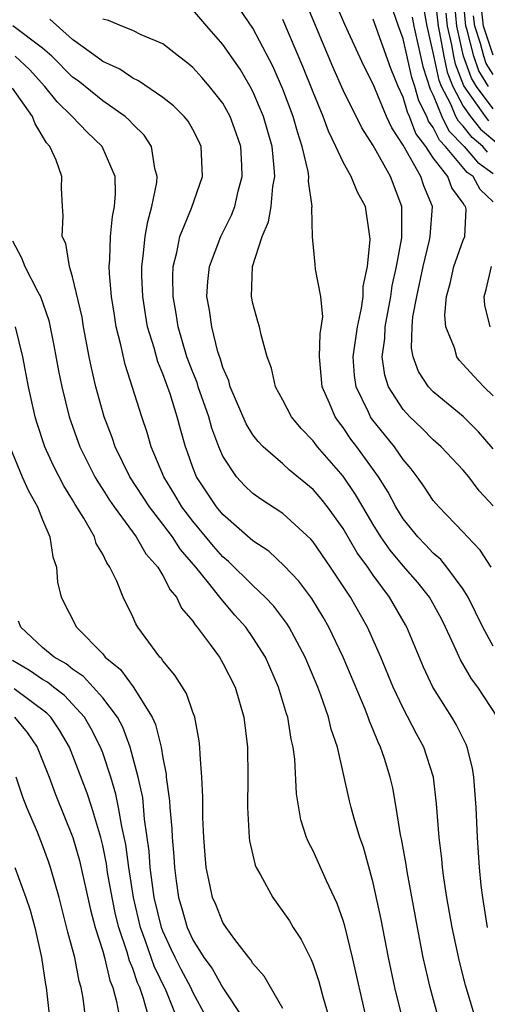
# Model space of a CAD drawing. Units: inches. Extents: x 2631000 to 2634000, y 1449000 to 1452000.
# Drawn here: x 2631739 to 2631771, y 1450394 to 1450459 of the extents above; entities that cross this region are included whole.
import ezdxf

# ---------------------------------------------------------------- set-up
doc = ezdxf.new("R2010")
doc.units = ezdxf.units.IN
doc.header["$MEASUREMENT"] = 0
doc.layers.add('LD26311449_2ft', color=242, linetype='Continuous')

msp = doc.modelspace()

# ---------------------------------------------------------------- linework, layer by layer
at = {"layer": 'LD26311449_2ft'}
for points, elevation in [([(2631771, 1450430.858), (2631770.009, 1450432.008), (2631769, 1450433.017), (2631767, 1450434.657), (2631766.681, 1450435), (2631766.022, 1450436.022), (2631765.668, 1450437), (2631765.563, 1450437.563), (2631765.6, 1450439), (2631765.649, 1450439.649), (2631765.899, 1450441), (2631766.322, 1450443), (2631766.761, 1450444.761), (2631766.806, 1450445), (2631766.95, 1450447), (2631766.369, 1450448.369), (2631766.172, 1450449), (2631765, 1450451.076), (2631764.234, 1450452.234), (2631763.897, 1450453), (2631763, 1450455.151), (2631762.374, 1450456.374), (2631761.107, 1450459.107), (2631759.779, 1450462.221)], 9616), ([(2631771, 1450447.321), (2631770.125, 1450448.125), (2631769.648, 1450449), (2631769.27, 1450449.27), (2631767.821, 1450451), (2631767.414, 1450451.414), (2631767, 1450452.267), (2631766.684, 1450452.684), (2631766.566, 1450453), (2631766.042, 1450454.042), (2631765.772, 1450455), (2631765.582, 1450455.582), (2631765, 1450458.164), (2631764.692, 1450459), (2631764.005, 1450461)], 9620), ([(2631767.098, 1450461), (2631767.331, 1450459), (2631767.428, 1450458.572), (2631767.704, 1450457), (2631767.939, 1450455.939), (2631768.313, 1450455), (2631769, 1450453.692), (2631769.478, 1450453), (2631770.146, 1450452.146), (2631771.24, 1450451.24)], 9626), ([(2631770.686, 1450455), (2631770.034, 1450456.034), (2631769.693, 1450457), (2631769.269, 1450458.73), (2631769.179, 1450459), (2631769.003, 1450461)], 9632), ([(2631771, 1450427.066), (2631770.065, 1450428.065), (2631769.365, 1450429), (2631769, 1450429.446), (2631767.532, 1450431), (2631767, 1450431.459), (2631766.236, 1450432.236), (2631765.451, 1450433), (2631765, 1450433.487), (2631764.023, 1450435), (2631763.768, 1450435.768), (2631763.599, 1450437), (2631763.778, 1450438.222), (2631763.795, 1450439), (2631764.172, 1450441), (2631764.272, 1450441.728), (2631764.56, 1450443), (2631764.906, 1450444.906), (2631764.913, 1450447), (2631764.151, 1450449), (2631763, 1450451.053), (2631762.24, 1450452.24), (2631761, 1450454.75), (2631760.307, 1450456.308), (2631758.532, 1450460.532)], 9614), ([(2631770.623, 1450450.623), (2631770.308, 1450451), (2631769.589, 1450451.589), (2631769, 1450452.341), (2631768.673, 1450452.673), (2631768.514, 1450453), (2631768.175, 1450453.825), (2631767.558, 1450455), (2631767.399, 1450455.399), (2631767, 1450457.256), (2631766.589, 1450459), (2631766.361, 1450460.361)], 9624), ([(2631771, 1450453.506), (2631769.88, 1450455), (2631769.539, 1450455.539), (2631769.024, 1450457), (2631768.569, 1450459), (2631768.436, 1450460.436)], 9630), ([(2631771, 1450457.08), (2631770.356, 1450459), (2631770.208, 1450460.208)], 9636), ([(2631771.275, 1450413), (2631769.967, 1450415), (2631769.552, 1450415.552), (2631768.816, 1450416.816), (2631768.534, 1450417.466), (2631767.826, 1450419), (2631767.551, 1450419.551), (2631766.76, 1450421), (2631765.97, 1450421.97), (2631765, 1450423.083), (2631764.124, 1450424.125), (2631763.52, 1450425), (2631763, 1450425.837), (2631762.306, 1450427), (2631761.833, 1450427.833), (2631761, 1450429.05), (2631759.3, 1450431), (2631759, 1450431.408), (2631758.217, 1450432.217), (2631757.57, 1450433), (2631757, 1450434.098), (2631756.494, 1450435), (2631756.23, 1450436.23), (2631755.947, 1450437), (2631755.546, 1450438.455), (2631755.443, 1450439), (2631755.336, 1450439.336), (2631755, 1450440.549), (2631754.907, 1450441), (2631754.977, 1450443), (2631755.62, 1450445), (2631756.03, 1450445.971), (2631756.214, 1450447), (2631756.329, 1450448.329), (2631756.455, 1450449), (2631756.423, 1450449.578), (2631756.278, 1450451), (2631755.713, 1450453), (2631755, 1450454.665), (2631754.82, 1450455), (2631754.142, 1450456.142), (2631753, 1450457.785), (2631751.936, 1450459), (2631751, 1450460.103)], 9608), ([(2631771, 1450417.74), (2631770.304, 1450419), (2631769.333, 1450421), (2631769, 1450421.534), (2631767.905, 1450423), (2631767.497, 1450423.497), (2631767, 1450423.912), (2631766.48, 1450424.48), (2631765.97, 1450425), (2631765, 1450426.213), (2631764.509, 1450427), (2631763.992, 1450427.992), (2631763.358, 1450429), (2631761.919, 1450431), (2631761.522, 1450431.522), (2631761, 1450432.293), (2631760.685, 1450432.685), (2631760.468, 1450433), (2631760.098, 1450433.902), (2631759.606, 1450435), (2631759.433, 1450437), (2631759.465, 1450438.535), (2631759.656, 1450439.656), (2631759.511, 1450441), (2631759.16, 1450442.84), (2631759.15, 1450443.15), (2631758.972, 1450444.972), (2631758.926, 1450446.926), (2631758.943, 1450447), (2631758.69, 1450448.69), (2631758.717, 1450449), (2631758.679, 1450449.321), (2631758.287, 1450451), (2631757.963, 1450451.963), (2631757.681, 1450453), (2631757, 1450454.807), (2631756.334, 1450456.334), (2631755, 1450458.865), (2631754.133, 1450460.133)], 9610), ([(2631765.604, 1450459.604), (2631765.705, 1450459), (2631766.316, 1450456.316), (2631766.802, 1450454.802), (2631767, 1450454.408), (2631767.579, 1450453), (2631768.043, 1450452.043), (2631769.069, 1450451), (2631769.947, 1450449.947), (2631771, 1450449.192)], 9622), ([(2631770.704, 1450452.704), (2631770.473, 1450453), (2631769.045, 1450455.045), (2631768.479, 1450456.479), (2631768.364, 1450457), (2631768.228, 1450457.772), (2631767.95, 1450459), (2631767.869, 1450459.87)], 9628), ([(2631771, 1450455.781), (2631770.528, 1450456.528), (2631770.362, 1450457), (2631770.155, 1450457.845), (2631769.768, 1450459), (2631769.684, 1450459.684)], 9634), ([(2631767.894, 1450391), (2631766.803, 1450395), (2631766.34, 1450397), (2631765.946, 1450399), (2631765.262, 1450402.738), (2631765.196, 1450403.196), (2631764.895, 1450404.895), (2631764.831, 1450405.169), (2631764.534, 1450407), (2631764.302, 1450408.302), (2631764.139, 1450409), (2631763.751, 1450410.249), (2631763.501, 1450411), (2631763.33, 1450411.33), (2631763, 1450412.165), (2631762.748, 1450412.748), (2631762.672, 1450413), (2631762.462, 1450413.538), (2631761.016, 1450417), (2631760.049, 1450419), (2631759.671, 1450419.671), (2631758.911, 1450420.911), (2631758.058, 1450422.058), (2631757.089, 1450423.089), (2631756.049, 1450424.049), (2631755, 1450424.744), (2631753, 1450426.487), (2631752.571, 1450427), (2631751.241, 1450429), (2631751, 1450429.623), (2631750.646, 1450430.646), (2631750.509, 1450431), (2631750.179, 1450432.179), (2631749.967, 1450433), (2631749.48, 1450434.52), (2631749, 1450435.853), (2631748.661, 1450436.661), (2631748.415, 1450437.585), (2631747.989, 1450439), (2631747.841, 1450439.841), (2631747.663, 1450441), (2631747.608, 1450442.392), (2631747.597, 1450443), (2631747.703, 1450443.703), (2631747.831, 1450445), (2631747.996, 1450446.004), (2631748.281, 1450447), (2631748.595, 1450448.595), (2631748.626, 1450449), (2631748.474, 1450449.526), (2631748.252, 1450451), (2631747.752, 1450451.752), (2631747, 1450452.473), (2631746.757, 1450452.757), (2631746.488, 1450453), (2631745, 1450454.047), (2631743.358, 1450455.358), (2631743, 1450455.615), (2631741.613, 1450457), (2631741, 1450457.549), (2631739.023, 1450459.023)], 9602), ([(2631769.787, 1450393), (2631769.158, 1450395.158), (2631768.741, 1450396.74), (2631768.259, 1450399), (2631767.91, 1450401), (2631767.7, 1450402.3), (2631767.611, 1450403), (2631767.569, 1450403.569), (2631767.388, 1450405), (2631767.228, 1450407.228), (2631767.026, 1450409), (2631766.383, 1450411), (2631765.89, 1450411.891), (2631765, 1450413.595), (2631764.333, 1450415), (2631763.513, 1450417), (2631762.621, 1450419), (2631761.494, 1450421), (2631760.171, 1450423), (2631759, 1450424.682), (2631758.853, 1450424.853), (2631757, 1450426.553), (2631755.523, 1450427.523), (2631755, 1450427.903), (2631754.438, 1450428.438), (2631753.909, 1450429), (2631753, 1450430.372), (2631752.729, 1450431), (2631752.253, 1450432.253), (2631752.062, 1450433), (2631751.365, 1450435), (2631751.283, 1450435.283), (2631751, 1450435.971), (2631750.611, 1450437), (2631750.02, 1450439), (2631749.887, 1450439.887), (2631749.685, 1450441), (2631749.66, 1450442.34), (2631749.692, 1450443), (2631749.942, 1450443.942), (2631750.137, 1450445), (2631750.9, 1450446.9), (2631751.638, 1450449), (2631751.564, 1450451), (2631751.386, 1450451.386), (2631751, 1450452.129), (2631750.682, 1450452.681), (2631750.427, 1450453), (2631749.711, 1450453.711), (2631749, 1450454.269), (2631747.377, 1450455.377), (2631747, 1450455.544), (2631746.136, 1450456.136), (2631745, 1450456.66), (2631744.81, 1450456.81), (2631743, 1450458.111), (2631741.471, 1450459.471)], 9604), ([(2631770.614, 1450399), (2631770.297, 1450401), (2631770.195, 1450401.805), (2631770.082, 1450403), (2631769.946, 1450405), (2631769.855, 1450407), (2631769.711, 1450409), (2631769.614, 1450409.614), (2631769.269, 1450411), (2631769.195, 1450411.195), (2631768.524, 1450412.524), (2631768.247, 1450413), (2631766.974, 1450415), (2631766.343, 1450416.343), (2631765.243, 1450419), (2631765.157, 1450419.157), (2631764.092, 1450421), (2631763, 1450422.461), (2631762.637, 1450423), (2631761.945, 1450423.945), (2631761, 1450425.563), (2631759.955, 1450427), (2631759.535, 1450427.536), (2631759, 1450428.165), (2631757.444, 1450429.444), (2631757, 1450429.86), (2631755.682, 1450431), (2631755.347, 1450431.347), (2631755, 1450431.799), (2631754.54, 1450432.54), (2631753.83, 1450434.17), (2631753.481, 1450435), (2631753.39, 1450435.39), (2631753, 1450436.293), (2631752.842, 1450436.842), (2631752.672, 1450437.328), (2631752.254, 1450439), (2631752.104, 1450440.104), (2631751.938, 1450441), (2631751.994, 1450442.006), (2631752.102, 1450443), (2631752.869, 1450445), (2631753.571, 1450446.429), (2631753.786, 1450447), (2631754.019, 1450448.019), (2631754.29, 1450449), (2631754.266, 1450449.733), (2631754.188, 1450451), (2631753.894, 1450451.894), (2631753.491, 1450453), (2631753, 1450453.871), (2631752.113, 1450455), (2631751.599, 1450455.599), (2631751, 1450456.256), (2631750.594, 1450456.594), (2631750.042, 1450457), (2631749, 1450457.827), (2631747.57, 1450458.43), (2631747, 1450458.71), (2631746.283, 1450459), (2631745.393, 1450459.393), (2631745, 1450459.477)], 9606), ([(2631770.85, 1450423), (2631770.132, 1450424.132), (2631769.292, 1450425), (2631769, 1450425.329), (2631767.367, 1450427), (2631767, 1450427.42), (2631766.374, 1450428.375), (2631765.935, 1450429), (2631765.533, 1450429.533), (2631765, 1450430.163), (2631764.424, 1450431), (2631762.897, 1450432.897), (2631762.827, 1450433), (2631762.696, 1450433.304), (2631761.868, 1450435), (2631761.756, 1450435.756), (2631761.681, 1450437), (2631761.954, 1450439), (2631762.236, 1450440.236), (2631762.328, 1450441), (2631762.333, 1450441.666), (2631762.628, 1450443), (2631762.801, 1450444.801), (2631762.789, 1450445), (2631762.482, 1450447), (2631761.961, 1450447.961), (2631761.549, 1450449), (2631761, 1450449.963), (2631760.525, 1450451), (2631760.019, 1450452.019), (2631759.673, 1450453), (2631759, 1450454.61), (2631758.325, 1450456.325), (2631757, 1450459.441)], 9612), ([(2631771, 1450434.4), (2631770.369, 1450435), (2631769.706, 1450435.706), (2631769, 1450436.492), (2631768.749, 1450436.749), (2631768.562, 1450437), (2631768.408, 1450437.593), (2631767.84, 1450439), (2631767.774, 1450439.774), (2631767.88, 1450441), (2631768.118, 1450441.882), (2631768.365, 1450443), (2631769, 1450444.752), (2631769.105, 1450445), (2631769.182, 1450446.818), (2631769.159, 1450447), (2631769.076, 1450447.076), (2631769, 1450447.216), (2631768.238, 1450448.238), (2631767.962, 1450449), (2631767, 1450450.238), (2631766.499, 1450451), (2631765.852, 1450451.852), (2631765.424, 1450453), (2631765.282, 1450453.282), (2631765, 1450454.283), (2631764.666, 1450455), (2631764.18, 1450456.18), (2631763, 1450459.47)], 9618), ([(2631764.948, 1450392.948), (2631764.439, 1450395), (2631764.015, 1450397), (2631763.525, 1450399.525), (2631763, 1450401.987), (2631762.356, 1450404.356), (2631762.123, 1450405), (2631761.747, 1450406.253), (2631761.543, 1450407), (2631761.433, 1450407.433), (2631760.628, 1450411), (2631760.217, 1450412.217), (2631760.04, 1450413), (2631759.527, 1450414.473), (2631759.326, 1450415), (2631758.485, 1450417), (2631757.405, 1450419), (2631757.25, 1450419.25), (2631756.388, 1450420.388), (2631755.822, 1450421), (2631755, 1450421.779), (2631753.377, 1450423.377), (2631753, 1450423.688), (2631752.383, 1450424.383), (2631751, 1450426.045), (2631750.274, 1450427), (2631749.804, 1450427.804), (2631749.066, 1450429), (2631748.234, 1450431), (2631747.96, 1450431.96), (2631747.599, 1450433), (2631746.486, 1450436.486), (2631746.205, 1450437.795), (2631745.903, 1450439), (2631745.775, 1450439.775), (2631745.588, 1450441), (2631745.453, 1450442.547), (2631745.433, 1450443), (2631745.481, 1450443.481), (2631745.527, 1450445), (2631745.663, 1450446.337), (2631745.795, 1450447), (2631745.857, 1450447.857), (2631745.823, 1450449), (2631744.973, 1450451), (2631743.955, 1450451.955), (2631742.968, 1450453), (2631741.977, 1450453.977), (2631741.146, 1450455), (2631740.121, 1450456.121), (2631739.169, 1450457)], 9600), ([(2631762.541, 1450393), (2631761.621, 1450397), (2631761.106, 1450399.106), (2631761, 1450399.467), (2631760.609, 1450400.609), (2631759.896, 1450402.104), (2631759, 1450404.116), (2631758.69, 1450404.69), (2631758.567, 1450405), (2631758.18, 1450406.18), (2631757.902, 1450407.902), (2631757.785, 1450410.215), (2631757.682, 1450411), (2631757.546, 1450411.546), (2631757.316, 1450413), (2631757.233, 1450413.233), (2631756.709, 1450415), (2631755.825, 1450417), (2631755, 1450418.311), (2631754.517, 1450419), (2631753.8, 1450419.8), (2631752.878, 1450420.878), (2631752.802, 1450421), (2631752.048, 1450421.952), (2631751.189, 1450423), (2631750.174, 1450424.174), (2631749.637, 1450425), (2631749, 1450425.848), (2631748.105, 1450427), (2631746.814, 1450429), (2631745.828, 1450431), (2631745.621, 1450431.622), (2631745.097, 1450433), (2631744.552, 1450435), (2631744.256, 1450436.256), (2631744.106, 1450437), (2631743.726, 1450439), (2631743.627, 1450439.627), (2631743, 1450442.312), (2631742.782, 1450443), (2631742.537, 1450444.538), (2631742.303, 1450445), (2631742.374, 1450446.374), (2631742.324, 1450447), (2631742.254, 1450448.254), (2631742.278, 1450449), (2631741.908, 1450450.092), (2631741.486, 1450451), (2631741.25, 1450451.25), (2631740.504, 1450452.504), (2631740.338, 1450453), (2631739, 1450454.872)], 9598), ([(2631739, 1450444.723), (2631739.594, 1450443.594), (2631739.809, 1450443), (2631740.672, 1450441.328), (2631740.859, 1450441), (2631741.409, 1450439.409), (2631741.755, 1450437.755), (2631742.065, 1450436.065), (2631742.279, 1450435), (2631742.769, 1450433), (2631743.474, 1450431), (2631744.477, 1450429), (2631744.667, 1450428.667), (2631745, 1450428.167), (2631745.448, 1450427.448), (2631745.758, 1450427), (2631747.227, 1450425), (2631747.879, 1450423.879), (2631748.66, 1450423), (2631749, 1450422.442), (2631749.483, 1450421.483), (2631749.905, 1450421), (2631750.256, 1450420.256), (2631751, 1450419.385), (2631751.147, 1450419.147), (2631751.287, 1450419), (2631752.15, 1450417.85), (2631752.764, 1450417), (2631753, 1450416.611), (2631753.813, 1450415), (2631754.398, 1450413), (2631754.629, 1450411), (2631754.653, 1450409), (2631754.642, 1450407), (2631754.746, 1450405), (2631754.77, 1450404.771), (2631755.143, 1450403.144), (2631755.204, 1450403), (2631755.502, 1450402.498), (2631756.317, 1450401), (2631757, 1450400.076), (2631757.436, 1450399.437), (2631757.686, 1450399), (2631758.2, 1450398.2), (2631758.867, 1450396.867), (2631759, 1450396.537), (2631759.397, 1450395.397), (2631759.68, 1450394.32), (2631760.284, 1450392.284)], 9596), ([(2631770.788, 1450439), (2631770.441, 1450440.441), (2631770.395, 1450441), (2631770.522, 1450441.478), (2631770.869, 1450443)], 9620), ([(2631757, 1450393.602), (2631755.756, 1450395.756), (2631755, 1450396.616), (2631754.858, 1450396.858), (2631754.725, 1450397), (2631753.791, 1450398.209), (2631753.209, 1450399), (2631753, 1450399.337), (2631752.524, 1450400.524), (2631752.311, 1450401), (2631752.139, 1450401.861), (2631751.882, 1450403), (2631751.812, 1450403.812), (2631751.728, 1450405), (2631751.676, 1450406.324), (2631751.67, 1450407.67), (2631751.601, 1450409), (2631751.48, 1450410.52), (2631751.474, 1450411), (2631751.43, 1450411.43), (2631751.129, 1450413), (2631751, 1450413.333), (2631750.574, 1450414.573), (2631749.804, 1450415.804), (2631749, 1450416.754), (2631748.906, 1450416.905), (2631748.807, 1450417), (2631747.343, 1450419), (2631747.21, 1450419.21), (2631747, 1450419.682), (2631746.363, 1450421), (2631745.941, 1450422.059), (2631745.485, 1450423), (2631745.271, 1450423.271), (2631745, 1450423.851), (2631744.571, 1450424.571), (2631744.445, 1450425), (2631743.742, 1450426.258), (2631743.17, 1450427.17), (2631743, 1450427.468), (2631742.404, 1450428.404), (2631741.728, 1450429.728), (2631741.153, 1450431), (2631740.617, 1450432.617), (2631740.513, 1450433), (2631740.07, 1450435), (2631739.686, 1450437), (2631739.201, 1450439)], 9594), ([(2631738.815, 1450431), (2631739.639, 1450429), (2631740.065, 1450428.065), (2631740.664, 1450427), (2631741, 1450426.131), (2631741.491, 1450425), (2631741.678, 1450423.678), (2631741.928, 1450423), (2631741.998, 1450421.998), (2631742.242, 1450421), (2631743.26, 1450419), (2631745, 1450417.211), (2631745.172, 1450417), (2631746.177, 1450416.177), (2631747.02, 1450415.021), (2631748.294, 1450413), (2631748.518, 1450412.518), (2631748.885, 1450411), (2631749, 1450410.296), (2631749.217, 1450409.217), (2631749.231, 1450409), (2631749.445, 1450407.445), (2631749.461, 1450407), (2631749.6, 1450405.6), (2631749.617, 1450405), (2631749.733, 1450403.733), (2631749.768, 1450403), (2631749.884, 1450402.116), (2631750.053, 1450401), (2631750.276, 1450400.276), (2631750.631, 1450399), (2631751, 1450398.185), (2631751.742, 1450397), (2631752.276, 1450396.276), (2631753, 1450394.985), (2631754.306, 1450393)], 9592), ([(2631751.913, 1450393), (2631751, 1450394.691), (2631750.864, 1450395), (2631750.214, 1450396.214), (2631749.82, 1450397), (2631749.568, 1450397.568), (2631749, 1450398.766), (2631748.911, 1450399), (2631748.432, 1450401), (2631748.331, 1450401.669), (2631748.169, 1450403), (2631748.093, 1450404.093), (2631747.792, 1450406.208), (2631747.661, 1450407.661), (2631747.371, 1450409), (2631746.837, 1450411), (2631746.333, 1450412.333), (2631745.978, 1450413), (2631745, 1450414.3), (2631743.72, 1450415.719), (2631743, 1450416.204), (2631742.564, 1450416.564), (2631741.77, 1450417), (2631741, 1450417.649), (2631739.553, 1450419), (2631739.399, 1450419.399)], 9590), ([(2631749.928, 1450393), (2631749.216, 1450394.784), (2631748.424, 1450396.423), (2631747.834, 1450398.166), (2631747.517, 1450399), (2631747.045, 1450401), (2631746.73, 1450403), (2631746.535, 1450404.535), (2631746.273, 1450405.727), (2631746.062, 1450407), (2631745.885, 1450407.885), (2631745.543, 1450409), (2631745, 1450410.631), (2631744.861, 1450411), (2631744.238, 1450412.238), (2631743.792, 1450413), (2631743, 1450413.875), (2631742.453, 1450414.452), (2631741.723, 1450415), (2631741.327, 1450415.326), (2631741, 1450415.506), (2631740.118, 1450416.118), (2631739, 1450416.776)], 9588), ([(2631748.066, 1450393), (2631747.717, 1450394.283), (2631747.465, 1450395), (2631747.313, 1450395.313), (2631747, 1450396.262), (2631746.784, 1450396.784), (2631746.633, 1450397.367), (2631746.076, 1450399), (2631745.862, 1450399.861), (2631745.621, 1450401), (2631745.325, 1450402.675), (2631745.242, 1450403.242), (2631745, 1450404.463), (2631744.872, 1450405), (2631744.272, 1450407), (2631743.956, 1450407.956), (2631742.786, 1450411), (2631742.135, 1450412.135), (2631741.541, 1450413), (2631741.278, 1450413.278), (2631739.105, 1450414.895)], 9586), ([(2631739.136, 1450413), (2631739.982, 1450411.982), (2631740.635, 1450411), (2631741.429, 1450409), (2631741.858, 1450407.858), (2631743.017, 1450405), (2631743.461, 1450403.461), (2631744.186, 1450400.186), (2631744.509, 1450399), (2631745, 1450397.428), (2631745.118, 1450397), (2631745.473, 1450395.473), (2631745.668, 1450395), (2631745.918, 1450394.082), (2631746.109, 1450393)], 9584), ([(2631744.098, 1450391), (2631743.703, 1450394.297), (2631743.571, 1450395), (2631743.432, 1450395.432), (2631743.141, 1450397), (2631743, 1450397.566), (2631742.689, 1450398.689), (2631742.103, 1450401), (2631741.535, 1450403), (2631741.4, 1450403.4), (2631741, 1450404.484), (2631740.657, 1450405.343), (2631739.956, 1450407), (2631739.683, 1450407.683), (2631739.25, 1450409)], 9582), ([(2631739.144, 1450403), (2631739.885, 1450401), (2631740.166, 1450400.166), (2631740.472, 1450399), (2631740.928, 1450397), (2631741.203, 1450395.203), (2631741.247, 1450395), (2631741.452, 1450393)], 9580)]:
    msp.add_lwpolyline(points, dxfattribs=dict(at, elevation=elevation))

doc.saveas('drawing.dxf')
